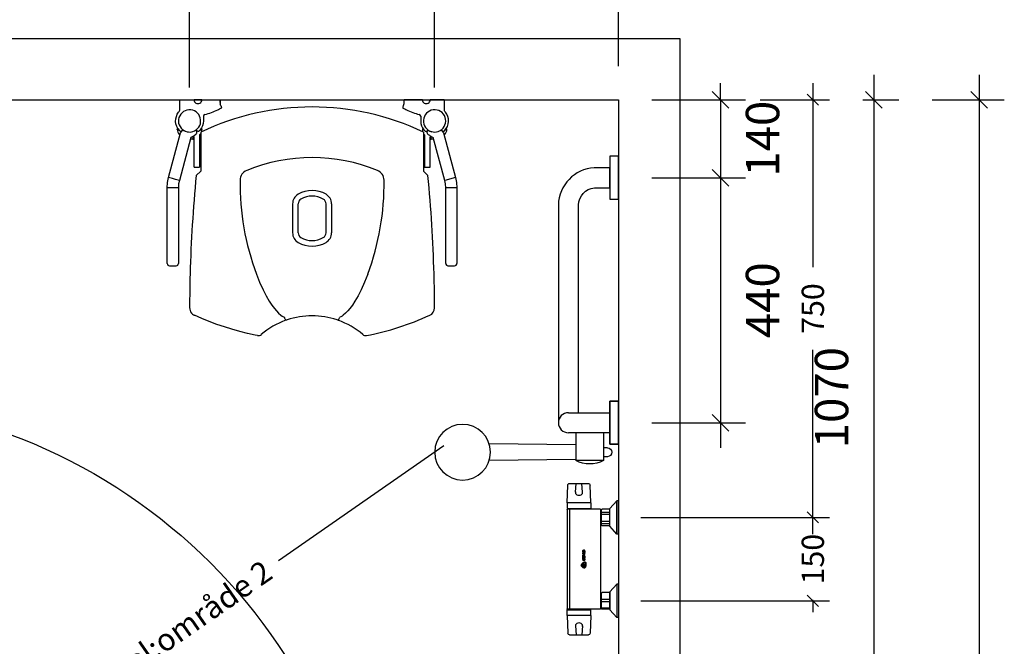
# Model space of a CAD drawing. Units: millimetres. Extents: x 121484 to 162323, y -7910 to 20038.
# Drawn here: x 127996 to 129764, y 1134 to 2259 of the extents above; entities that cross this region are included whole.
import ezdxf

# ---------------------------------------------------------------- set-up
doc = ezdxf.new("R2010")
doc.units = ezdxf.units.MM
doc.linetypes.add('EHYT_VIIVA', pattern=[0])
doc.linetypes.add('HIDDEN2', pattern=[4.7625, 3.175, -1.5875])
for name, color, linetype in [('Bano-Elektro', 6, 'Continuous'), ('Bano-målsetting', 4, 'Continuous'), ('Bano-Utstyr', 7, 'Continuous'), ('Bano-Vegger', 3, 'Continuous'), ('Bano-VVS', 5, 'Continuous'), ('snusirkel', 8, 'Continuous')]:
    doc.layers.add(name, color=color, linetype=linetype)
doc.layers.add('view', color=200, linetype='Continuous', plot=False)
doc.styles.add('Arial', font='arialbd.ttf')
doc.styles.get("Standard").update_dxf_attribs({"font": 'arialbd.ttf'})
doc.styles.add('verdana', font='arialbd.ttf')
doc.dimstyles.new('BANO 1-50', dxfattribs={"dimscale": 30, "dimtxt": 2, "dimasz": 1, "dimexe": 1.5, "dimexo": 2, "dimgap": 1.5, "dimtad": 1, "dimdec": 0, "dimzin": 0, "dimdsep": 46, "dimtxsty": 'Arial', "dimblk1": 'OBLIQUE', "dimblk2": 'OBLIQUE', "dimsah": 1, "dimcen": 4, "dimdle": 1.5, "dimclrd": 256, "dimclre": 256, "dimadec": 1, "dimazin": 0, "dimtfac": 1, "dimtdec": 0, "dimtix": 1, "dimtmove": 0, "dimatfit": 2, "dimldrblk": 'OBLIQUE', "dimfxl": 1, "dimtolj": 1, "dimtzin": 0, "dimlwd": -1, "dimlwe": -1, "dimarcsym": 0})
doc.dimstyles.new('BANO VVS-ELEKTRO', dxfattribs={"dimscale": 10, "dimtxt": 2, "dimasz": 3, "dimexe": 2, "dimexo": 2, "dimgap": 1.5, "dimtad": 1, "dimdec": 0, "dimzin": 0, "dimdsep": 46, "dimtxsty": 'verdana', "dimblk1": 'OBLIQUE', "dimblk2": 'OBLIQUE', "dimsah": 1, "dimcen": 4, "dimdle": 2, "dimclrd": 256, "dimclre": 256, "dimadec": 1, "dimazin": 0, "dimtfac": 1, "dimtdec": 0, "dimtix": 1, "dimtmove": 0, "dimatfit": 2, "dimldrblk": 'OBLIQUE', "dimfxl": 1, "dimtolj": 1, "dimtzin": 0, "dimlwd": -1, "dimlwe": -1, "dimarcsym": 0})

# ---------------------------------------------------------------- blocks, each defined once
blk = doc.blocks.new('_OBLIQUE')
at = {"color": 0, "linetype": 'ByBlock'}
blk.add_line((-0.5, -0.5), (0.5, 0.5), dxfattribs=at)
blk = doc.blocks.new('*D178')
at = {"layer": 'Bano-målsetting', "transparency": 16777216}
for p, q in [((129718.8, 2160.3), (129718.8, -879.7)), ((129634.3, 2115.3), (129763.8, 2115.3)), ((129131.1, -834.7), (129763.8, -834.7))]:
    blk.add_line(p, q, dxfattribs=at)
at = {"layer": 'Defpoints', "color": 0, "transparency": 16777216}
for p in [(129574.3, 2115.3), (129071.1, -834.7), (129718.8, -834.7)]:
    blk.add_point(p, dxfattribs=at)
at = {"layer": 'Bano-målsetting', "transparency": 16777216, "xscale": 30, "yscale": 30, "zscale": 30}
for p, rotation in [((129718.8, 2115.3), 90), ((129718.8, -834.7), 270)]:
    blk.add_blockref('_OBLIQUE', p, dxfattribs=dict(at, rotation=rotation))
at = {"layer": 'Bano-målsetting', "color": 0, "transparency": 16777216, "insert": (129643.2, 640.3), "char_height": 60, "attachment_point": 5, "rotation": 90, "style": 'Arial'}
blk.add_mtext('\\A1;2950', dxfattribs=at)
blk = doc.blocks.new('*D180')
at = {"layer": 'Bano-målsetting', "transparency": 16777216}
for p, q in [((129529.3, 2160.3), (129529.3, 1000.3)), ((129510, 2115.3), (129574.3, 2115.3)), ((129131.1, 1045.3), (129574.3, 1045.3))]:
    blk.add_line(p, q, dxfattribs=at)
at = {"layer": 'Defpoints', "color": 0, "transparency": 16777216}
for p in [(129450, 2115.3), (129071.1, 1045.3), (129529.3, 1045.3)]:
    blk.add_point(p, dxfattribs=at)
at = {"layer": 'Bano-målsetting', "transparency": 16777216, "xscale": 30, "yscale": 30, "zscale": 30}
for p, rotation in [((129529.3, 2115.3), 90), ((129529.3, 1045.3), 270)]:
    blk.add_blockref('_OBLIQUE', p, dxfattribs=dict(at, rotation=rotation))
at = {"layer": 'Bano-målsetting', "color": 0, "transparency": 16777216, "insert": (129453.6, 1580.3), "char_height": 60, "attachment_point": 5, "rotation": 90, "style": 'Arial'}
blk.add_mtext('\\A1;1070', dxfattribs=at)
blk = doc.blocks.new('Bano dusjbatteri')
for p, q in [((600, 0), (600, -3)), ((660, 0), (600, 0)), ((660, 0), (660, -3)), ((750, 0), (810, 0)), ((750, 0), (750, -3)), ((810, 0), (810, -3)), ((614, -15.5), (600, -3)), ((660, -3), (600, -3)), ((646, -15.5), (614, -15.5)), ((615, -15.5), (615, -29.5)), ((615, -15.5), (645, -15.5)), ((617, -15.5), (617, -30.5)), ((629, -30.5), (629, -15.5)), ((633, -30.5), (633, -15.5)), ((645, -15.5), (645, -29.5)), ((660, -3), (646, -15.5)), ((750, -3), (764, -15.5)), ((750, -3), (810, -3)), ((764, -15.5), (796, -15.5)), ((765, -15.5), (795, -15.5)), ((765, -15.5), (765, -29.5)), ((769.2, -30.5), (769.2, -15.5)), ((773.2, -30.5), (773.2, -15.5)), ((785.2, -15.5), (785.2, -30.5)), ((789.2, -30.5), (789.2, -15.5)), ((795, -15.5), (795, -29.5)), ((796, -15.5), (810, -3)), ((645, -32.5), (615, -32.5)), ((795, -32.5), (615, -32.5)), ((615, -32.5), (615, -91.5)), ((616, -30.5), (644, -30.5)), ((617, -30.5), (617, -32.5)), ((643, -30.5), (643, -32.5)), ((795, -32.5), (765, -32.5)), ((766, -30.5), (794, -30.5)), ((767, -30.5), (767, -32.5)), ((793, -30.5), (793, -32.5)), ((795, -32.5), (795, -91.5)), ((604, -49.5), (572, -51)), ((604, -49.5), (604, -92.5)), ((604, -49.5), (614, -49.5)), ((614, -92.5), (614, -49.5)), ((614, -50.5), (615, -50.5)), ((796, -50.5), (795, -50.5)), ((796, -92.5), (796, -49.5)), ((806, -49.5), (796, -49.5)), ((806, -49.5), (838, -51)), ((806, -49.5), (806, -92.5)), ((569, -88), (569, -54)), ((585, -65), (569, -66)), ((825, -65), (841, -66)), ((841, -88), (841, -54)), ((585, -77), (569, -76)), ((615, -87.5), (795, -87.5)), ((825, -77), (841, -76)), ((604, -92.5), (572, -91)), ((604, -92.5), (614, -92.5)), ((614, -91.5), (615, -91.5)), ((794, -92.5), (616, -92.5)), ((796, -91.5), (795, -91.5)), ((806, -92.5), (796, -92.5)), ((806, -92.5), (838, -91))]:
    blk.add_line(p, q)
at = {"color": 7, "linetype": 'Continuous'}
for p, q in [((689.7, -61.4), (689.8, -61.4)), ((690.7, -60.1), (690.8, -60.1)), ((690.7, -64.2), (690.8, -64.2)), ((692.4, -60.8), (692.4, -61.5)), ((695.5, -60.8), (692.4, -60.8)), ((692.4, -61.5), (695, -61.5)), ((692.4, -62), (692.4, -63.9)), ((695, -62), (692.4, -62)), ((692.4, -63.9), (695.7, -63.9)), ((693.2, -62.7), (693.3, -62.7)), ((693.2, -62.7), (693.2, -63.1)), ((693.2, -63.1), (693.3, -63.1)), ((693.3, -62.7), (695.1, -62.7)), ((693.3, -63.1), (693.3, -62.7)), ((695.1, -63.1), (693.3, -63.1)), ((694.7, -59.2), (694.8, -59.2)), ((695, -63.1), (695.1, -63.1)), ((695.7, -60.9), (695.8, -60.9)), ((695.7, -62.3), (695.8, -62.1)), ((695.7, -62.3), (695.8, -62.3)), ((695.8, -62.1), (695.9, -62.1)), ((695.9, -62.1), (695.8, -62.3)), ((695.8, -62.3), (696.1, -62.5)), ((695.9, -61.1), (696, -61.1)), ((695.9, -61.3), (696, -61.3)), ((695.9, -61.3), (695.9, -61.8)), ((695.9, -61.8), (696, -61.8)), ((695.9, -62), (696, -62)), ((696, -62), (695.9, -62.1)), ((695.9, -63.8), (696, -63.8)), ((696, -61.8), (696, -61.3)), ((696, -62.5), (696.1, -62.5)), ((696, -63.6), (696.1, -63.6)), ((696.1, -62.8), (696.2, -62.8)), ((696.1, -62.8), (696.1, -63.4)), ((696.1, -63.4), (696.2, -63.4)), ((696.2, -63.4), (696.1, -63.6)), ((696.1, -65.8), (696.2, -65.8)), ((696.2, -63.4), (696.2, -62.8)), ((698.4, -58.9), (698.5, -58.9)), ((698.5, -58.9), (698.6, -58.9)), ((698.9, -58.9), (698.5, -58.9)), ((698.6, -58.9), (699, -58.9)), ((698.9, -58.9), (699, -58.9)), ((699.3, -59.6), (699.4, -59.6)), ((699.7, -61.9), (699.8, -61.9)), ((702.6, -60.8), (702.6, -64.1)), ((703.2, -61.5), (703.5, -61.5)), ((703.2, -61.5), (703.2, -62.1)), ((703.2, -62.1), (703.5, -62.1)), ((703.2, -62.9), (703.5, -62.9)), ((703.2, -62.9), (703.2, -63.3)), ((703.2, -63.3), (703.5, -63.3)), ((703.5, -61.5), (705.4, -61.5)), ((703.5, -62.1), (703.5, -61.5)), ((705.3, -62.1), (703.5, -62.1)), ((703.5, -62.9), (705.5, -62.9)), ((703.5, -63.3), (703.5, -62.9)), ((705.5, -63.3), (703.5, -63.3)), ((705.7, -60.8), (703.8, -60.8)), ((704.1, -64.1), (705.9, -64.1)), ((705.7, -60.8), (706, -60.8)), ((705.9, -62.4), (706.2, -62.4)), ((706.2, -62.6), (705.9, -62.4)), ((705.9, -64.1), (706.2, -64.1)), ((706.1, -61), (706.4, -61)), ((706.1, -62.2), (706.4, -62.2)), ((706.2, -61.4), (706.5, -61.4)), ((706.2, -61.4), (706.2, -61.9)), ((706.2, -61.9), (706.5, -61.9)), ((706.4, -62.2), (706.2, -62.4)), ((706.2, -62.4), (706.5, -62.6)), ((706.2, -62.6), (706.5, -62.6)), ((706.2, -64), (706.5, -64)), ((706.4, -62.9), (706.7, -62.9)), ((706.4, -62.9), (706.4, -63.6)), ((706.4, -63.6), (706.7, -63.6)), ((706.5, -61.9), (706.5, -61.4)), ((706.7, -63.6), (706.7, -62.9)), ((707.1, -60.8), (707.1, -61.6)), ((710.4, -60.8), (707.1, -60.8)), ((707.1, -61.6), (710.1, -61.6)), ((707.1, -63.1), (707.1, -63.7)), ((710, -62), (707.6, -62)), ((707.6, -64.1), (710.2, -64.1)), ((707.7, -63.1), (708, -63.1)), ((707.8, -62.9), (708.1, -62.9)), ((707.8, -63.3), (708.1, -63.3)), ((707.9, -63.3), (708.2, -63.3)), ((708, -62.9), (708.3, -62.9)), ((710.1, -63.3), (708.2, -63.3)), ((708.3, -62.9), (710.1, -62.9)), ((710, -62.1), (710.3, -62.1)), ((710.1, -64.1), (710.4, -64.1)), ((710.2, -62.3), (710.5, -62.3)), ((710.2, -63.9), (710.5, -63.9)), ((710.5, -60.9), (710.8, -60.9)), ((710.9, -61.1), (710.5, -60.9)), ((710.5, -62), (710.5, -62.3)), ((710.5, -63.9), (710.5, -64.1)), ((710.5, -64.1), (711.5, -64.1)), ((710.9, -61.1), (711.2, -61.1)), ((711.1, -61.5), (711.4, -61.5)), ((711.2, -61.8), (711.5, -61.8)), ((711.2, -61.8), (711.2, -64.1)), ((711.5, -64.1), (711.5, -61.8)), ((711.9, -61.4), (711.9, -64.1)), ((711.9, -64.1), (712.8, -64.1)), ((712.5, -61.8), (712.5, -64.1)), ((712.5, -61.8), (712.8, -61.8)), ((712.6, -61.7), (712.9, -61.7)), ((712.7, -61.7), (713, -61.7)), ((712.8, -64.1), (712.8, -61.8)), ((712.9, -60.8), (713.2, -60.8)), ((713.1, -61.7), (713.2, -61.8)), ((713.2, -61), (714.7, -63)), ((713.2, -61), (713.5, -61)), ((713.2, -61.8), (714.7, -63.8)), ((715.1, -63), (713.5, -61)), ((714.7, -63), (715.1, -63)), ((714.9, -63.1), (715.2, -63.1)), ((715, -63.1), (715.3, -63.1)), ((715.4, -60.8), (715.4, -62.9)), ((716.3, -60.8), (715.4, -60.8)), ((715.4, -62.9), (715.4, -63.1)), ((715.6, -64.1), (716, -64.1)), ((715.9, -63.7), (716.2, -63.7)), ((716, -60.8), (716, -63.4)), ((716, -63.4), (716.3, -63.4)), ((716.3, -63.4), (716.3, -60.8)), ((716.8, -61.8), (716.8, -63.1)), ((717.5, -61.8), (717.9, -61.8)), ((717.5, -62), (717.5, -62.7)), ((717.5, -62), (717.8, -62)), ((717.5, -62.7), (717.8, -62.7)), ((717.6, -63.1), (717.9, -63.1)), ((720.1, -60.8), (717.8, -60.8)), ((717.8, -61.6), (718.1, -61.6)), ((717.8, -62.7), (717.8, -62)), ((717.8, -64.1), (720.2, -64.1)), ((717.9, -63.3), (718.2, -63.3)), ((718, -61.6), (718.3, -61.6)), ((719.8, -63.3), (718.2, -63.3)), ((718.3, -61.6), (719.6, -61.6)), ((719.5, -63.3), (719.8, -63.3)), ((720.2, -60.9), (720.5, -60.9)), ((720.2, -62.1), (720.2, -62.8)), ((720.3, -64), (720.6, -64)), ((720.6, -61.2), (720.9, -61.2)), ((720.7, -63.6), (721, -63.6)), ((720.8, -61.9), (721.1, -61.9)), ((720.8, -61.9), (720.8, -63.1)), ((720.8, -63.1), (721.1, -63.1)), ((721.1, -63.1), (721.1, -61.9))]:
    blk.add_line(p, q, dxfattribs=at)
at = {"color": 7, "linetype": 'Continuous', "flags": 128}
for points in [[(689.3, -60.4), (689, -60.9), (688.9, -61.4), (689, -62.3), (689.1, -62.5)], [(689.1, -62.5), (689.5, -63.3), (690, -64.1), (690.6, -64.8), (691.2, -65.4), (692.2, -66.3), (693.2, -67.2)], [(692.3, -58.9), (691.4, -59.2), (690.6, -59.5), (689.5, -60.2), (689.3, -60.4)], [(690.7, -60.1), (690.3, -60.4), (689.9, -60.9), (689.7, -61.3), (689.7, -61.4)], [(689.7, -61.4), (689.8, -62.3), (690.2, -63.4), (690.7, -64.2)], [(689.8, -61.4), (689.9, -61.2), (689.9, -61), (690.1, -60.7), (690.3, -60.5), (690.5, -60.3), (690.8, -60.1)], [(690.8, -64.2), (690.4, -63.5), (690, -62.8), (689.8, -61.7), (689.8, -61.4)], [(694.7, -59.2), (693.6, -59.3), (692.6, -59.5), (691.6, -59.7), (690.7, -60.1)], [(690.7, -64.2), (691.2, -65), (691.8, -65.8), (692.8, -66.8)], [(690.8, -60.1), (691.3, -59.9), (691.8, -59.7), (692.3, -59.6), (692.8, -59.5), (693.8, -59.3), (694.8, -59.2)], [(693.2, -67.2), (692.5, -66.4), (691.9, -65.7), (691.3, -65), (690.8, -64.2)], [(699, -58.9), (698.1, -58.8), (697.3, -58.7), (696.4, -58.7), (695.5, -58.7), (693.9, -58.8), (692.3, -58.9)], [(698.5, -62.6), (697.9, -63.4), (697.2, -64.2), (696.5, -64.9), (695.8, -65.5), (694.3, -66.6), (692.8, -67.6)], [(692.8, -67.6), (693.7, -67.2), (694.6, -66.8), (695.4, -66.3), (696.2, -65.8)], [(696.1, -65.8), (695.3, -66.3), (694.4, -66.8), (693, -67.4)], [(698.4, -58.9), (697.2, -59), (695.9, -59.1), (694.7, -59.2)], [(694.8, -59.2), (696, -59.1), (697.3, -59), (698.5, -58.9)], [(695, -61.5), (695, -61.5), (695.1, -61.5), (695.2, -61.6)], [(695.1, -61.9), (695.1, -61.9), (695, -62), (695, -62)], [(695.2, -61.7), (695.2, -61.7), (695.2, -61.8), (695.2, -61.9), (695.1, -61.9), (695.1, -61.9)], [(695.1, -62.7), (695.2, -62.7), (695.3, -62.8), (695.3, -62.8), (695.3, -62.9), (695.3, -62.9)], [(695.3, -63.1), (695.2, -63.1), (695.2, -63.1), (695.1, -63.1)], [(695.2, -61.6), (695.2, -61.6), (695.2, -61.6), (695.2, -61.7), (695.2, -61.7)], [(695.3, -62.9), (695.3, -63), (695.3, -63.1)], [(695.7, -60.9), (695.6, -60.8), (695.5, -60.8), (695.4, -60.8)], [(695.5, -60.8), (695.7, -60.8), (695.8, -60.9)], [(695.6, -63.9), (695.6, -63.9), (695.8, -63.9), (695.9, -63.8)], [(695.7, -58.7), (695.8, -58.7), (698.9, -58.9)], [(695.9, -61.1), (695.8, -61), (695.7, -60.9), (695.7, -60.9)], [(696, -62.5), (695.9, -62.4), (695.7, -62.3)], [(696, -63.8), (695.9, -63.9), (695.7, -63.9)], [(695.8, -60.9), (695.8, -60.9), (696, -61.1), (696, -61.1)], [(695.8, -62.1), (695.9, -62), (695.9, -62)], [(695.9, -61.1), (695.9, -61.1), (695.9, -61.2), (695.9, -61.3)], [(695.9, -61.8), (695.9, -61.8), (695.9, -61.9), (695.9, -62)], [(695.9, -63.8), (696, -63.7), (696, -63.6)], [(696, -61.3), (696, -61.2), (696, -61.2), (696, -61.1)], [(696, -62), (696, -61.9), (696, -61.8), (696, -61.8)], [(696, -62.5), (696, -62.6), (696.1, -62.7), (696.1, -62.8)], [(696, -63.6), (696.1, -63.5), (696.1, -63.4)], [(696.1, -63.6), (696, -63.7), (696, -63.8)], [(699.7, -61.9), (698.9, -63.3), (698, -64.4), (696.1, -65.8)], [(696.2, -62.8), (696.2, -62.7), (696.1, -62.6), (696.1, -62.5)], [(696.2, -65.8), (696.9, -65.4), (697.5, -64.9), (698.1, -64.4), (698.6, -63.8), (699.3, -62.9), (699.8, -61.9)], [(698.5, -58.9), (698.6, -59), (698.7, -59.1), (698.8, -59.1), (698.9, -59.2), (699, -59.3), (699.1, -59.3), (699.1, -59.4), (699.2, -59.4), (699.2, -59.5), (699.3, -59.6), (699.3, -59.6)], [(698.5, -58.9), (698.7, -59.2), (698.9, -59.5)], [(698.9, -59.5), (699.1, -60.1), (699.1, -60.8), (698.8, -61.9), (698.5, -62.6)], [(699.4, -59.6), (699.2, -59.4), (699, -59.2), (698.6, -58.9)], [(699.3, -59.6), (699.5, -59.8), (699.6, -59.9), (699.6, -60.1), (699.7, -60.1), (699.7, -60.3), (699.8, -60.4), (699.8, -60.6), (699.8, -60.7), (699.8, -60.8), (699.9, -61), (699.9, -61.1), (699.8, -61.3), (699.8, -61.4), (699.7, -61.9)], [(699.8, -61.9), (700, -61.1), (699.9, -60.4), (699.6, -59.8), (699.4, -59.6)], [(702.6, -60.8), (703.4, -60.8), (706, -60.8)], [(706.2, -64.1), (703.3, -64.1), (702.6, -64.1)], [(705.5, -62), (705.5, -62), (705.4, -62), (705.3, -62.1)], [(705.4, -61.5), (705.5, -61.6), (705.5, -61.6), (705.6, -61.6)], [(705.6, -61.8), (705.6, -61.9), (705.6, -61.9), (705.5, -62)], [(705.5, -62.9), (705.5, -62.9), (705.6, -62.9), (705.7, -62.9), (705.7, -62.9)], [(705.7, -63.2), (705.7, -63.2), (705.6, -63.3), (705.6, -63.3), (705.5, -63.3)], [(705.6, -61.6), (705.6, -61.7), (705.6, -61.8), (705.6, -61.8)], [(705.7, -60.8), (705.8, -60.8), (706, -60.9), (706.1, -61)], [(705.7, -62.9), (705.7, -63), (705.7, -63.1)], [(705.7, -63.1), (705.7, -63.2), (705.7, -63.2)], [(705.9, -62.4), (706.1, -62.2), (706.1, -62.2)], [(705.9, -64.1), (706, -64.1), (706.2, -64), (706.2, -64)], [(706.4, -61), (706.3, -60.9), (706.2, -60.8), (706, -60.8), (706, -60.8)], [(706.1, -61), (706.1, -61.1), (706.2, -61.3), (706.2, -61.4)], [(706.1, -62.2), (706.2, -62.1), (706.2, -62), (706.2, -61.9)], [(706.2, -62.6), (706.3, -62.7), (706.3, -62.8), (706.4, -62.9), (706.4, -62.9)], [(706.2, -64), (706.3, -63.9), (706.4, -63.7), (706.4, -63.6)], [(706.5, -64), (706.4, -64.1), (706.3, -64.1), (706.2, -64.1)], [(706.5, -61.4), (706.5, -61.3), (706.5, -61.1), (706.4, -61)], [(706.5, -61.9), (706.5, -62), (706.5, -62.1), (706.4, -62.2)], [(706.7, -62.9), (706.7, -62.8), (706.6, -62.7), (706.5, -62.6)], [(706.7, -63.6), (706.6, -63.8), (706.6, -63.9), (706.5, -64)], [(707.1, -62.7), (707.1, -62.4), (707.2, -62.2), (707.2, -62.2)], [(707.1, -62.7), (707.1, -62.8), (707.1, -62.9), (707.1, -63.1)], [(707.2, -63.9), (707.1, -63.9), (707.1, -63.7), (707.1, -63.7)], [(707.2, -62.2), (707.3, -62.1), (707.4, -62.1), (707.6, -62)], [(707.3, -64.1), (707.2, -64), (707.2, -63.9)], [(707.6, -64.1), (707.5, -64.1), (707.4, -64.1), (707.3, -64.1)], [(707.8, -62.9), (707.8, -63), (707.7, -63.1)], [(707.7, -63.1), (707.7, -63.1), (707.8, -63.2), (707.8, -63.3)], [(708, -62.9), (707.9, -62.9), (707.8, -62.9), (707.8, -62.9)], [(707.8, -63.3), (707.8, -63.3), (707.9, -63.3), (707.9, -63.3)], [(708, -63.1), (708, -63.1), (708.1, -62.9), (708.1, -62.9)], [(708.1, -63.3), (708.1, -63.2), (708.1, -63.2), (708, -63.1), (708, -63.1)], [(708.1, -62.9), (708.1, -62.9), (708.2, -62.9), (708.2, -62.9), (708.3, -62.9)], [(708.2, -63.3), (708.2, -63.3), (708.2, -63.3), (708.1, -63.3), (708.1, -63.3)], [(710, -62.1), (710, -62.1), (709.8, -62), (709.7, -62)], [(709.8, -64.1), (710, -64.1), (710.1, -64.1)], [(710, -62), (710.1, -62), (710.2, -62.1), (710.3, -62.1)], [(710.2, -62.3), (710.2, -62.3), (710, -62.1), (710, -62.1)], [(710.5, -60.9), (710.3, -60.8), (710.1, -60.8)], [(710.1, -61.6), (710.1, -61.6), (710.2, -61.6), (710.3, -61.6)], [(710.1, -62.9), (710.1, -62.9), (710.2, -62.9)], [(710.3, -63.2), (710.2, -63.3), (710.1, -63.3), (710.1, -63.3)], [(710.1, -64.1), (710.1, -64), (710.2, -63.9), (710.2, -63.9)], [(710.2, -62.9), (710.2, -62.9), (710.3, -63)], [(710.4, -64.1), (710.4, -64.1), (710.2, -64.1), (710.2, -64.1)], [(710.3, -61.6), (710.4, -61.7), (710.5, -61.8), (710.5, -61.8)], [(710.3, -62.1), (710.4, -62.2), (710.5, -62.3)], [(710.3, -63), (710.3, -63), (710.3, -63.1), (710.3, -63.1), (710.3, -63.1)], [(710.3, -63.1), (710.3, -63.2), (710.3, -63.2), (710.3, -63.2)], [(710.4, -60.8), (710.5, -60.8), (710.7, -60.8), (710.8, -60.9)], [(710.5, -63.9), (710.5, -64), (710.4, -64.1), (710.4, -64.1)], [(710.5, -61.8), (710.5, -61.9), (710.5, -62)], [(710.8, -60.9), (711, -61), (711.2, -61.1)], [(711.1, -61.5), (710.9, -61.2), (710.9, -61.1)], [(711.2, -61.8), (711.1, -61.6), (711.1, -61.5)], [(711.2, -61.1), (711.3, -61.4), (711.4, -61.5)], [(711.4, -61.5), (711.4, -61.7), (711.5, -61.8)], [(711.9, -61.4), (711.9, -61.3), (712, -61.2)], [(712, -61.2), (712.1, -61.1), (712.1, -61)], [(712.1, -61), (712.2, -60.9), (712.4, -60.8)], [(712.4, -60.8), (712.5, -60.7), (712.8, -60.7), (712.8, -60.7)], [(712.6, -61.7), (712.6, -61.7), (712.5, -61.8), (712.5, -61.8), (712.5, -61.8)], [(712.7, -61.7), (712.7, -61.7), (712.6, -61.7), (712.6, -61.7)], [(712.9, -60.8), (712.7, -60.7), (712.7, -60.7)], [(712.8, -60.7), (712.8, -60.7), (713.1, -60.7), (713.2, -60.8)], [(712.8, -61.8), (712.8, -61.8), (712.8, -61.7), (712.9, -61.7), (712.9, -61.7)], [(713.2, -61), (713, -60.9), (712.9, -60.8)], [(712.9, -61.7), (712.9, -61.7), (713, -61.7)], [(713, -61.7), (713, -61.7), (713, -61.7), (713.1, -61.7)], [(713.2, -60.8), (713.4, -60.9), (713.5, -61)], [(714.7, -63), (714.9, -63.1), (714.9, -63.1)], [(714.7, -63.8), (714.8, -63.9), (714.9, -64.1), (715, -64.2)], [(714.9, -63.1), (714.9, -63.1), (715, -63.1), (715, -63.1)], [(715, -64.2), (715.2, -64.2), (715.3, -64.2), (715.5, -64.2)], [(715.2, -63.1), (715.1, -63), (715.1, -63)], [(715.3, -63.1), (715.3, -63.1), (715.2, -63.1), (715.2, -63.1)], [(715.4, -63.1), (715.4, -63.1), (715.4, -63.1), (715.3, -63.1), (715.3, -63.1)], [(715.3, -64.2), (715.5, -64.2), (715.6, -64.1)], [(716, -64.1), (715.9, -64.1), (715.7, -64.2), (715.5, -64.2)], [(715.6, -64.1), (715.8, -64), (715.9, -63.7)], [(715.9, -63.7), (716, -63.5), (716, -63.4)], [(716.2, -63.7), (716.1, -63.9), (716, -64.1)], [(716.3, -63.4), (716.3, -63.7), (716.2, -63.7)], [(716.8, -61.8), (716.9, -61.6), (716.9, -61.4)], [(717, -63.6), (716.9, -63.5), (716.8, -63.2), (716.8, -63.1)], [(716.9, -61.4), (717, -61.3), (717.1, -61.1)], [(717.3, -64), (717.1, -63.8), (717, -63.6)], [(717.1, -61.1), (717.2, -61), (717.4, -60.8)], [(717.8, -64.1), (717.7, -64.1), (717.4, -64), (717.3, -64)], [(717.4, -60.8), (717.5, -60.8), (717.8, -60.8)], [(717.8, -61.6), (717.6, -61.8), (717.5, -61.8)], [(717.5, -61.8), (717.5, -61.9), (717.5, -62), (717.5, -62)], [(717.5, -62.7), (717.5, -62.9), (717.5, -63.1), (717.6, -63.1)], [(717.6, -63.1), (717.6, -63.2), (717.8, -63.2), (717.9, -63.3)], [(718, -61.6), (717.9, -61.6), (717.8, -61.6), (717.8, -61.6)], [(717.8, -62), (717.8, -62), (717.8, -61.9), (717.9, -61.8)], [(717.9, -63.1), (717.8, -63), (717.8, -62.8), (717.8, -62.7)], [(717.9, -61.8), (717.9, -61.7), (718.1, -61.6)], [(718.2, -63.3), (718.1, -63.3), (718, -63.2), (717.9, -63.1), (717.9, -63.1)], [(718.1, -61.6), (718.1, -61.6), (718.3, -61.6)], [(719.6, -61.6), (719.8, -61.6), (720, -61.7), (720.1, -61.7)], [(720.2, -60.9), (719.9, -60.8), (719.8, -60.8)], [(720.1, -63.2), (720, -63.2), (719.9, -63.3), (719.8, -63.3)], [(719.9, -64.1), (720.1, -64.1), (720.3, -64)], [(720.1, -60.8), (720.4, -60.8), (720.5, -60.9)], [(720.1, -61.7), (720.1, -61.8), (720.2, -62), (720.2, -62.1), (720.2, -62.1)], [(720.2, -62.8), (720.2, -63), (720.1, -63.1), (720.1, -63.2)], [(720.6, -61.2), (720.6, -61.2), (720.3, -60.9), (720.2, -60.9)], [(720.6, -64), (720.6, -64), (720.4, -64.1), (720.2, -64.1)], [(720.3, -64), (720.3, -64), (720.6, -63.7), (720.7, -63.6)], [(720.5, -60.9), (720.7, -61), (720.9, -61.2)], [(720.8, -61.9), (720.8, -61.9), (720.7, -61.5), (720.6, -61.2)], [(721, -63.6), (720.9, -63.7), (720.6, -64), (720.6, -64)], [(720.7, -63.6), (720.7, -63.6), (720.8, -63.3), (720.8, -63.1)], [(720.9, -61.2), (721, -61.3), (721.1, -61.6), (721.1, -61.9), (721.1, -61.9)], [(721.1, -63.1), (721.1, -63.4), (721, -63.6)]]:
    blk.add_lwpolyline(points, dxfattribs=at)
for centre, radius, start, end in [((616, -29.5), 1, 180, 270), ((644, -29.5), 1, 270, 0), ((766, -29.5), 1, 180, 270), ((794, -29.5), 1, 270, 0), ((572, -54), 3, 90, 180), ((838, -54), 3, 0, 90), ((585, -71), 6, 262.8473, 97.1527), ((825, -71), 6, 82.8473, 277.1527), ((572, -88), 3, 180, 270), ((838, -88), 3, 270, 0), ((616, -91.5), 1, 180, 270), ((794, -91.5), 1, 270, 0)]:
    blk.add_arc(centre, radius, start, end)
blk = doc.blocks.new('Dusjstang-støttehåndtak-t')
for points in [[(491.5, 0), (491.5, -15.5), (568.5, -15.5), (568.5, 0)], [(51.5, 0), (51.5, -15.5), (128.5, -15.5), (128.5, 0)]]:
    blk.add_lwpolyline(points, close=True)
at = {"linetype": 'EHYT_VIIVA'}
blk.add_lwpolyline([(512, -72), (139, -72, -0.363873), (108, -43.2), (108, -15.5), (72, -15.5), (72, -43.5, 0.389563), (139, -108), (531.5, -108)], format="xyb", dxfattribs=at)
blk.add_lwpolyline([(512, -90), (512, -90), (512, -15.5), (548, -15.5), (548, -90)])
blk.add_arc((530, -90), 18, 180.0001, 0)
blk = doc.blocks.new('*D181')
at = {"layer": 'Bano-VVS', "transparency": 16777216}
for p, q in [((129420, 2145.3), (129420, 1814.4)), ((129325.2, 2115.3), (129450, 2115.3)), ((129420, 1335.3), (129420, 1666.3)), ((129111.1, 1365.3), (129450, 1365.3))]:
    blk.add_line(p, q, dxfattribs=at)
at = {"layer": 'Defpoints', "color": 0, "transparency": 16777216}
for p in [(129285.2, 2115.3), (129071.1, 1365.3), (129420, 1365.3)]:
    blk.add_point(p, dxfattribs=at)
at = {"layer": 'Bano-VVS', "transparency": 16777216, "xscale": 20, "yscale": 20, "zscale": 20}
for p, rotation in [((129420, 2115.3), 90), ((129420, 1365.3), 270)]:
    blk.add_blockref('_OBLIQUE', p, dxfattribs=dict(at, rotation=rotation))
at = {"layer": 'Bano-VVS', "color": 0, "transparency": 16777216, "insert": (129420, 1740.3), "char_height": 40, "attachment_point": 5, "rotation": 90}
blk.add_mtext('\\A1;750', dxfattribs=at)
blk = doc.blocks.new('*D182')
at = {"layer": 'Bano-VVS', "transparency": 16777216}
for p, q in [((129420, 1365.3), (129420, 1385.3)), ((129111.1, 1365.3), (129450, 1365.3)), ((129420, 1365.3), (129420, 1363.3)), ((129111.1, 1215.3), (129450, 1215.3)), ((129420, 1215.3), (129420, 1217.3)), ((129420, 1215.3), (129420, 1195.3))]:
    blk.add_line(p, q, dxfattribs=at)
at = {"layer": 'Defpoints', "color": 0, "transparency": 16777216}
for p in [(129071.1, 1365.3), (129071.1, 1215.3), (129420, 1215.3)]:
    blk.add_point(p, dxfattribs=at)
at = {"layer": 'Bano-VVS', "transparency": 16777216, "xscale": 20, "yscale": 20, "zscale": 20}
for p, rotation in [((129420, 1365.3), 270), ((129420, 1215.3), 90)]:
    blk.add_blockref('_OBLIQUE', p, dxfattribs=dict(at, rotation=rotation))
at = {"layer": 'Bano-VVS', "color": 0, "transparency": 16777216, "insert": (129420, 1290.3), "char_height": 40, "attachment_point": 5, "rotation": 90}
blk.add_mtext('\\A1;150', dxfattribs=at)
blk = doc.blocks.new('*D183')
at = {"layer": 'Bano-målsetting', "transparency": 16777216}
for p, q in [((129254.1, 2115.3), (129254.1, 2145.3)), ((129131.1, 2115.3), (129299.1, 2115.3)), ((129254.1, 2115.3), (129254.1, 1975.3)), ((129131.1, 1975.3), (129299.1, 1975.3)), ((129254.1, 1975.3), (129254.1, 1945.3))]:
    blk.add_line(p, q, dxfattribs=at)
at = {"layer": 'Defpoints', "color": 0, "transparency": 16777216}
for p in [(129071.1, 2115.3), (129071.1, 1975.3), (129254.1, 1975.3)]:
    blk.add_point(p, dxfattribs=at)
at = {"layer": 'Bano-målsetting', "transparency": 16777216, "xscale": 30, "yscale": 30, "zscale": 30}
for p, rotation in [((129254.1, 2115.3), 270), ((129254.1, 1975.3), 90)]:
    blk.add_blockref('_OBLIQUE', p, dxfattribs=dict(at, rotation=rotation))
at = {"layer": 'Bano-målsetting', "color": 0, "transparency": 16777216, "insert": (129329.7, 2045.3), "char_height": 60, "attachment_point": 5, "rotation": 90, "style": 'Arial'}
blk.add_mtext('\\A1;140', dxfattribs=at)
blk = doc.blocks.new('*D184')
at = {"layer": 'Bano-målsetting', "transparency": 16777216}
for p, q in [((129254.1, 2020.3), (129254.1, 1490.3)), ((129131.1, 1975.3), (129299.1, 1975.3)), ((129131.1, 1535.3), (129299.1, 1535.3))]:
    blk.add_line(p, q, dxfattribs=at)
at = {"layer": 'Defpoints', "color": 0, "transparency": 16777216}
for p in [(129071.1, 1975.3), (129071.1, 1535.3), (129254.1, 1535.3)]:
    blk.add_point(p, dxfattribs=at)
at = {"layer": 'Bano-målsetting', "transparency": 16777216, "xscale": 30, "yscale": 30, "zscale": 30}
for p, rotation in [((129254.1, 1975.3), 90), ((129254.1, 1535.3), 270)]:
    blk.add_blockref('_OBLIQUE', p, dxfattribs=dict(at, rotation=rotation))
at = {"layer": 'Bano-målsetting', "color": 0, "transparency": 16777216, "insert": (129329.7, 1755.3), "char_height": 60, "attachment_point": 5, "rotation": 90, "style": 'Arial'}
blk.add_mtext('\\A1;440', dxfattribs=at)
blk = doc.blocks.new('Brusehoved')
at = {"layer": 'Bano-VVS', "color": 8}
for p, q in [((-18, -26.9), (-68, -26.9)), ((-68, -26.9), (-68, -76.9)), ((-61, -19.9), (-61, -26.9)), ((-45, -19.9), (-45, -26.9)), ((-18, -76.9), (-68, -76.9)), ((-66.3, -76.9), (-68, -232.3)), ((-39.7, -76.9), (-38, -232.3))]:
    blk.add_line(p, q, dxfattribs=at)
blk.add_circle((-53, -280), 50, dxfattribs=at)
for centre, radius, start, end in [((-53, -19.9), 8, 0, 180), ((-18.9, -51.9), 55.1, 153.0085, 206.9915)]:
    blk.add_arc(centre, radius, start, end, dxfattribs=at)
at = {"layer": 'view'}
blk.add_lwpolyline([(-38.5, -15.5), (38.5, -15.5), (38.5, 0), (-38.5, 0)], close=True, dxfattribs=at)
blk = doc.blocks.new('*D208')
at = {"layer": 'Bano-Elektro', "transparency": 16777216}
for p, q in [((128757.5, 1493.7), (128460.6, 1287.4)), ((127739.2, 786.2), (128036.1, 992.4))]:
    blk.add_line(p, q, dxfattribs=at)
at = {"layer": 'Defpoints', "color": 0, "transparency": 16777216}
for p in [(128741.1, 1482.3), (127755.6, 797.6)]:
    blk.add_point(p, dxfattribs=at)
at = {"layer": 'Bano-Elektro', "transparency": 16777216, "xscale": 30, "yscale": 30, "zscale": 30, "rotation": 214.7926622725472}
blk.add_blockref('_OBLIQUE', (127755.6, 797.6), dxfattribs=at)
at = {"layer": 'Bano-Elektro', "color": 0, "transparency": 16777216, "insert": (128248.4, 1139.9), "char_height": 40, "attachment_point": 5, "rotation": 34.7927, "style": 'verdana'}
blk.add_mtext('\\A1;R1200 el:område 2', dxfattribs=at)
blk = doc.blocks.new('Bano-dusjsete')
at = {"color": 7, "linetype": 'Continuous'}
for p, q in [((59.3, -313.9), (139.7, -292.4)), ((139.7, -292.4), (141.6, -299.3)), ((141.6, -299.3), (143.1, -304.8)), ((157.9, -290), (291.9, -290)), ((157.9, -290), (157.9, -297.2)), ((157.9, -297.2), (157.9, -302.8)), ((291.9, -290), (294, -290)), ((298, -306), (298, -294)), ((0, -313.5), (0, -338)), ((14.5, -312.5), (1, -312.5)), ((18.8, -312.5), (14.5, -312.5)), ((53.2, -308), (52.3, -308)), ((52.3, -308), (52.3, -309.2)), ((54, -318), (59.3, -313.9)), ((63, -312.9), (63, -312)), ((144.9, -311.7), (67.8, -332.4)), ((143.1, -304.8), (144.9, -311.7)), ((157.9, -302.8), (157.9, -310)), ((291.9, -310), (157.9, -310)), ((294, -310), (291.9, -310)), ((67.8, -332.4), (67.8, -332.4)), ((71, -331.5), (71, -336)), ((0, -352), (0, -338)), ((0, -352), (0, -384)), ((52.3, -350.8), (52.3, -352)), ((52.3, -352), (53.2, -352)), ((56.2, -342.9), (54.1, -341.9)), ((56.2, -342.9), (56.2, -342.9)), ((58, -350), (128, -350)), ((62.2, -341.5), (62.1, -341.5)), ((63, -348), (93, -348)), ((65.6, -336.5), (70.5, -336.5)), ((93, -338), (67, -338)), ((70.5, -336.5), (71, -336)), ((121, -338), (93, -338)), ((93, -348), (121, -348)), ((121, -348), (121, -338)), ((128, -350), (136, -342)), ((29.6, -355), (38, -355)), ((1, -385), (7.5, -385)), ((17.6, -381.6), (17.6, -381.6)), ((395.8, -504), (395.4, -505.2)), ((187, -515), (239, -515)), ((239, -525), (187, -525)), ((239, -575), (187, -575)), ((187, -585), (239, -585)), ((395.4, -594.8), (395.8, -596)), ((0, -787.5), (0, -715)), ((0, -787.5), (0, -715)), ((5, -715), (0, -715)), ((5, -715), (0, -715)), ((0, -748), (0, -716)), ((1, -715), (7.5, -715)), ((17.6, -718.4), (17.6, -718.4)), ((0, -748), (0, -762)), ((29.6, -745), (38, -745)), ((52.3, -748), (53.2, -748)), ((52.3, -749.2), (52.3, -748)), ((54.1, -758.1), (56.2, -757.1)), ((56.2, -757.1), (56.2, -757.1)), ((58, -750), (128, -750)), ((63, -752), (93, -752)), ((93, -752), (121, -752)), ((121, -762), (121, -752)), ((128, -750), (136, -758)), ((0, -786.5), (0, -762)), ((70.5, -763.5), (65.6, -763.5)), ((93, -762), (67, -762)), ((67.8, -767.6), (144.9, -788.3)), ((67.8, -767.6), (67.8, -767.6)), ((71, -764), (70.5, -763.5)), ((71, -764), (71, -768.5)), ((121, -762), (93, -762)), ((5, -787.5), (0, -787.5)), ((14.5, -787.5), (1, -787.5)), ((18.8, -787.5), (14.5, -787.5)), ((52.3, -792), (52.3, -790.8)), ((53.2, -792), (52.3, -792)), ((59.3, -786.1), (54, -782)), ((139.7, -807.6), (59.3, -786.1)), ((63, -787.1), (63, -788)), ((143.1, -795.2), (141.6, -800.7)), ((144.9, -788.3), (143.1, -795.2)), ((157.9, -790), (291.9, -790)), ((157.9, -790), (157.9, -797.2)), ((291.9, -790), (294, -790)), ((298, -806), (298, -794)), ((141.6, -800.7), (139.7, -807.6)), ((157.9, -797.2), (157.9, -802.8)), ((157.9, -802.8), (157.9, -810)), ((291.9, -810), (157.9, -810)), ((294, -810), (291.9, -810))]:
    blk.add_line(p, q, dxfattribs=at)
at = {"color": 7, "linetype": 'Continuous', "flags": 128}
for points in [[(139.7, -292.4), (148.7, -290.6), (157.9, -290)], [(21, -311.6), (20.1, -312.2), (19, -312.5), (18.8, -312.5)], [(55.4, -312), (51.8, -309.2), (47.8, -307), (43.5, -305.6), (38.8, -305), (34.3, -305.3), (29.9, -306.4), (26, -308), (22.5, -310.4), (21, -311.6)], [(56.4, -322.1), (55.1, -319.6), (54, -318)], [(157.9, -310), (151.3, -310.4), (144.9, -311.7)], [(56.6, -337.2), (57.3, -335.1), (57.9, -332.3), (58, -329.3), (57.7, -326.3), (56.9, -323.3), (56.4, -322.1)], [(38, -355), (42.4, -354.6), (46.7, -353.4), (50.6, -351.6), (54.2, -349.1), (55.4, -348)], [(62.2, -341.5), (61.6, -342.1), (60.9, -342.6), (60.2, -343), (59.4, -343.2), (58.6, -343.3), (57.8, -343.3), (57, -343.2), (56.2, -342.9)], [(10.7, -386.3), (11.7, -386.7), (12.6, -387), (13.3, -387.2), (13.7, -387.3), (13.7, -387.3)], [(313.1, -450), (327.5, -455.6), (341.6, -462), (351.9, -467.3), (362, -473.1), (368.7, -477.6), (375.1, -482.4), (379.3, -486), (383.2, -489.8), (386.8, -493.9), (388.4, -496.1), (389.8, -498.5), (390.6, -500.3)], [(396.1, -503), (396.1, -502.9), (395.8, -502.7), (395.3, -502.4), (394.7, -502), (393.9, -501.7), (392.9, -501.2), (391.8, -500.8), (390.6, -500.3)], [(396.1, -503), (396, -503.2), (395.8, -504)], [(313.1, -650), (327.5, -644.4), (341.6, -638), (351.9, -632.7), (362, -626.9), (368.7, -622.4), (375.1, -617.6), (379.3, -614), (383.2, -610.2), (386.8, -606.1), (388.4, -603.9), (389.8, -601.5), (390.6, -599.7)], [(396.1, -597), (396.1, -597.1), (395.8, -597.3), (395.3, -597.6), (394.7, -598), (393.9, -598.3), (392.9, -598.8), (391.8, -599.2), (390.6, -599.7)], [(395.8, -596), (396, -596.8), (396.1, -597)], [(423.5, -647.9), (422.6, -652.3), (419.6, -666.2), (416.1, -680), (412.3, -693.8), (408, -707.4), (403.4, -721.1), (398.4, -734.6), (392.9, -748), (387.1, -761.2)], [(10.7, -713.7), (11.7, -713.3), (12.6, -713), (13.3, -712.8), (13.7, -712.7), (13.7, -712.7)], [(38, -745), (42.4, -745.4), (46.7, -746.6), (50.6, -748.4), (54.2, -750.9), (55.4, -752)], [(62.2, -758.5), (61.6, -757.9), (60.9, -757.4), (60.2, -757), (59.4, -756.8), (58.6, -756.7), (57.8, -756.7), (57, -756.8), (56.2, -757.1)], [(62.2, -758.5), (64.6, -761.8), (66.8, -765.5), (67.8, -767.6)], [(54, -782), (55.1, -780.4), (56.4, -777.9)], [(56.4, -777.9), (56.7, -777.2), (57.5, -774.5), (57.9, -771.7), (58, -769), (57.7, -766.4), (57.1, -764.2)], [(373.4, -770), (375.9, -769.8), (378.5, -769.1), (380.8, -768.1), (383, -766.6), (384.8, -764.8), (386.3, -762.7), (386.7, -762), (387.1, -761.2)], [(21, -788.4), (20.1, -787.8), (19, -787.5), (18.8, -787.5)], [(55.4, -788), (51.9, -790.8), (47.8, -793), (43.5, -794.4), (38.8, -795), (34.4, -794.7), (29.9, -793.6), (26.1, -792), (22.5, -789.6), (21, -788.4)], [(144.9, -788.3), (151.3, -789.6), (157.9, -790)], [(157.9, -810), (148.7, -809.4), (139.7, -807.6)]]:
    blk.add_lwpolyline(points, dxfattribs=at)
at = {"color": 7, "linetype": 'Continuous'}
for centre, radius, start, end in [((294, -294), 4, 0, 90), ((1, -313.5), 1, 90, 180), ((38, -330), 20, 29.4775, 345.302), ((38, -330), 25.2, 45.9428, 55.4548), ((53.2, -322), 14, 45.5847, 90), ((53.1, -314.4), 3.5, 319.2747, 45.9428), ((294, -306), 4, 270, 0), ((31.2, -316.2), 40, 320.6378, 336.0874), ((383, -2878), 2548, 91.5768, 95.5628), ((383, -2878), 2548, 90.2157, 91.5768), ((373.5, -345), 15, 24.5158, 90.2157), ((0, -345), 7, 270, 90), ((479.9, -550), 466.9, 154.6392, 205.3608), ((38, -330), 25.2, 304.5452, 314.0572), ((53.2, -338), 14, 270, 287.2479), ((38, -330), 20.5, 322.9979, 323.7482), ((53.1, -345.6), 3.5, 314.0572, 68.515), ((53.2, -338), 14, 301.0027, 314.4153), ((67, -334), 4, 240.5951, 270), ((-76, -550), 509, 11.0868, 24.5158), ((-90.1, -328.6), 120, 334.3472, 346.0935), ((29.6, -358.2), 3.25, 90, 166.0935), ((1, -384), 1, 180, 270), ((24.4, -348.7), 40, 245.015, 250.0522), ((14, -386.3), 1, 254.5503, 330.9927), ((-90.1, -328.6), 120, 330.9927, 334.3472), ((-90.1, -328.6), 120, 330.9927, 333.791), ((144.7, -439.8), 19.1, 90.899, 157.6768), ((151.6, -879.8), 459.1, 69.4104, 90.899), ((413, -550), 309.1, 157.6768, 202.3232), ((528, -550), 140, 139.3869, 160.3954), ((415.6, -453.7), 8, 319.3869, 11.0868), ((528, -550), 140, 161.3304, 198.6696), ((213, -550), 50, 150, 210), ((187, -535), 20, 90, 150), ((213, -550), 40, 150, 210), ((187, -535), 10, 90, 150), ((239, -535), 20, 30, 90), ((239, -535), 10, 30, 90), ((213, -550), 40, 330, 30), ((213, -550), 50, 330, 30), ((187, -565), 20, 210, 270), ((187, -565), 10, 210, 270), ((239, -565), 10, 270, 330), ((239, -565), 20, 270, 330), ((528, -550), 140, 199.6046, 220.6131), ((151.6, -220.2), 459.1, 269.101, 290.5896), ((415.6, -646.3), 8, 348.9132, 40.6131), ((144.7, -660.2), 19.1, 202.3232, 269.101), ((24.4, -751.3), 40, 109.9478, 114.985), ((14, -713.7), 1, 29.0073, 105.4497), ((-90.1, -771.4), 120, 25.6528, 29.0073), ((-90.1, -771.4), 120, 13.9065, 25.6528), ((29.6, -741.7), 3.25, 193.9065, 270), ((0, -755), 7, 270, 90), ((38, -770), 20, 16.7966, 330.5225), ((38, -770), 25.2, 45.9428, 55.4548), ((53.2, -762), 14, 72.7521, 90), ((53.1, -754.4), 3.5, 291.485, 45.9428), ((38, -770), 20.5, 36.2518, 37.0021), ((53.2, -762), 14, 45.5847, 58.9973), ((383, 1778), 2548, 264.4372, 268.4232), ((67, -766), 4, 90, 119.6112), ((383, 1778), 2548, 268.4232, 269.7843), ((38, -770), 25.2, 304.5452, 314.0572), ((53.2, -778), 14, 270, 314.4153), ((53.1, -785.6), 3.5, 314.0572, 68.515), ((294, -794), 4, 0, 90), ((294, -806), 4, 270, 0)]:
    blk.add_arc(centre, radius, start, end, dxfattribs=at)
blk = doc.blocks.new('*D185')
at = {"layer": 'Bano-målsetting', "transparency": 16777216}
for p, q in [((128740.8, 2137.3), (128740.8, 2413.6)), ((129071.1, 2175.3), (129071.1, 2413.6)), ((129116.1, 2368.6), (128695.8, 2368.6))]:
    blk.add_line(p, q, dxfattribs=at)
at = {"layer": 'Defpoints', "color": 0, "transparency": 16777216}
for p in [(128740.8, 2368.6), (129071.1, 2115.3), (128740.8, 2077.3)]:
    blk.add_point(p, dxfattribs=at)
at = {"layer": 'Bano-målsetting', "transparency": 16777216, "xscale": 30, "yscale": 30, "zscale": 30, "rotation": 180}
blk.add_blockref('_OBLIQUE', (128740.8, 2368.6), dxfattribs=at)
at = {"layer": 'Bano-målsetting', "transparency": 16777216, "xscale": 30, "yscale": 30, "zscale": 30}
blk.add_blockref('_OBLIQUE', (129071.1, 2368.6), dxfattribs=at)
at = {"layer": 'Bano-målsetting', "color": 0, "transparency": 16777216, "insert": (128906, 2444.2), "char_height": 60, "attachment_point": 5, "style": 'Arial'}
blk.add_mtext('\\A1;330', dxfattribs=at)
blk = doc.blocks.new('*D186')
at = {"layer": 'Bano-målsetting', "transparency": 16777216}
for p, q in [((128300.8, 2137.3), (128300.8, 2413.6)), ((128740.8, 2137.3), (128740.8, 2413.6)), ((128785.8, 2368.6), (128255.8, 2368.6))]:
    blk.add_line(p, q, dxfattribs=at)
at = {"layer": 'Defpoints', "color": 0, "transparency": 16777216}
for p in [(128300.8, 2368.6), (128300.8, 2077.3), (128740.8, 2077.3)]:
    blk.add_point(p, dxfattribs=at)
at = {"layer": 'Bano-målsetting', "transparency": 16777216, "xscale": 30, "yscale": 30, "zscale": 30, "rotation": 180}
blk.add_blockref('_OBLIQUE', (128300.8, 2368.6), dxfattribs=at)
at = {"layer": 'Bano-målsetting', "transparency": 16777216, "xscale": 30, "yscale": 30, "zscale": 30}
blk.add_blockref('_OBLIQUE', (128740.8, 2368.6), dxfattribs=at)
at = {"layer": 'Bano-målsetting', "color": 0, "transparency": 16777216, "insert": (128520.8, 2444.2), "char_height": 60, "attachment_point": 5, "style": 'Arial'}
blk.add_mtext('\\A1;440', dxfattribs=at)

msp = doc.modelspace()

# ---------------------------------------------------------------- linework, layer by layer
at = {"layer": 'Bano-Elektro', "color": 6, "linetype": 'HIDDEN2'}
msp.add_arc((128741.1, 1482.3), 1200, 148.1633, 285.962, dxfattribs=at)
at = {"layer": 'Bano-Vegger', "color": 8}
msp.add_lwpolyline([(126971.1, -314.7), (126971.1, -314.7), (126461.1, -314.7), (126461.1, 2225.3), (129181.1, 2225.3), (129181.1, -944.7), (128331.1, -944.7), (128331.1, -204.7), (128331.1, -204.7)], dxfattribs=at)
at = {"layer": 'Bano-Vegger'}
msp.add_lwpolyline([(126971.1, -314.7), (126971.1, -204.7), (126571.1, -204.7), (126571.1, 2115.3), (129071.1, 2115.3), (129071.1, -834.7), (128441.1, -834.7), (128441.1, -204.7), (128331.1, -204.7)], dxfattribs=at)
at = {"layer": 'snusirkel'}
msp.add_circle((127631.1, 576.3), 1000, dxfattribs=at)

# ---------------------------------------------------------------- block references
at = {"layer": 'Bano-Utstyr', "rotation": 270}
for name, p in [('Bano-dusjsete', (129070.8, 2115.3)), ('Dusjstang-støttehåndtak-t', (129071.1, 2065.3))]:
    msp.add_blockref(name, p, dxfattribs=at)
at = {"layer": 'Bano-Utstyr', "xscale": -1, "rotation": 270}
for name, p in [('Brusehoved', (129071.1, 1535.3)), ('Bano dusjbatteri', (129071.1, 585.3))]:
    msp.add_blockref(name, p, dxfattribs=at)

# ---------------------------------------------------------------- dimensions: what is measured, and where the dimension line sits
at = {"layer": 'Bano-Elektro'}
dim = msp.add_radius_dim(center=(128741.1, 1482.3), mpoint=(127755.6, 797.6), text='<> el:område 2', dimstyle='BANO VVS-ELEKTRO', override={"dimtxt": 4, "dimtad": 0}, dxfattribs=at)
dim.commit()
dim.dimension.update_dxf_attribs({"geometry": '*D208', "text_midpoint": (128248.4, 1139.9)})
at = {"layer": 'Bano-målsetting'}
for base, p1, p2, picture, middle in [((128300.8, 2368.6), (128740.8, 2077.3), (128300.8, 2077.3), '*D186', (128520.8, 2444.2)), ((128740.8, 2368.6), (129071.1, 2115.3), (128740.8, 2077.3), '*D185', (128906, 2444.2))]:
    dim = msp.add_linear_dim(base=base, p1=p1, p2=p2, dimstyle='BANO 1-50', override={"dimtmove": 1}, dxfattribs=at)
    dim.commit()
    dim.dimension.update_dxf_attribs({"geometry": picture, "text_midpoint": middle})
for base, p1, p2, angle, override, picture, middle in [((129718.8, -834.7), (129574.3, 2115.3), (129071.1, -834.7), 90, {"dimtmove": 1}, '*D178', (129643.2, 640.3)), ((129529.3, 1045.3), (129450, 2115.3), (129071.1, 1045.3), 90, {"dimtmove": 1}, '*D180', (129453.6, 1580.3)), ((129254.1, 1975.3), (129071.1, 2115.3), (129071.1, 1975.3), 270, {"dimtad": 2, "dimtmove": 1}, '*D183', (129329.7, 2045.3)), ((129254.1, 1535.3), (129071.1, 1975.3), (129071.1, 1535.3), 270, {"dimtad": 2, "dimtmove": 1}, '*D184', (129329.7, 1755.3))]:
    dim = msp.add_linear_dim(base=base, p1=p1, p2=p2, angle=angle, dimstyle='BANO 1-50', override=override, dxfattribs=at)
    dim.commit()
    dim.dimension.update_dxf_attribs({"geometry": picture, "text_midpoint": middle})
at = {"layer": 'Bano-VVS'}
for base, p1, p2, picture, middle in [((129420, 1365.3), (129285.2, 2115.3), (129071.1, 1365.3), '*D181', (129420, 1740.3)), ((129420, 1215.3), (129071.1, 1365.3), (129071.1, 1215.3), '*D182', (129420, 1290.3))]:
    dim = msp.add_linear_dim(base=base, p1=p1, p2=p2, angle=270, dimstyle='BANO 1-50', override={"dimscale": 20, "dimtad": 0, "dimtxsty": 'Standard'}, dxfattribs=at)
    dim.commit()
    dim.dimension.update_dxf_attribs({"geometry": picture, "text_midpoint": middle})

doc.saveas('drawing.dxf')
